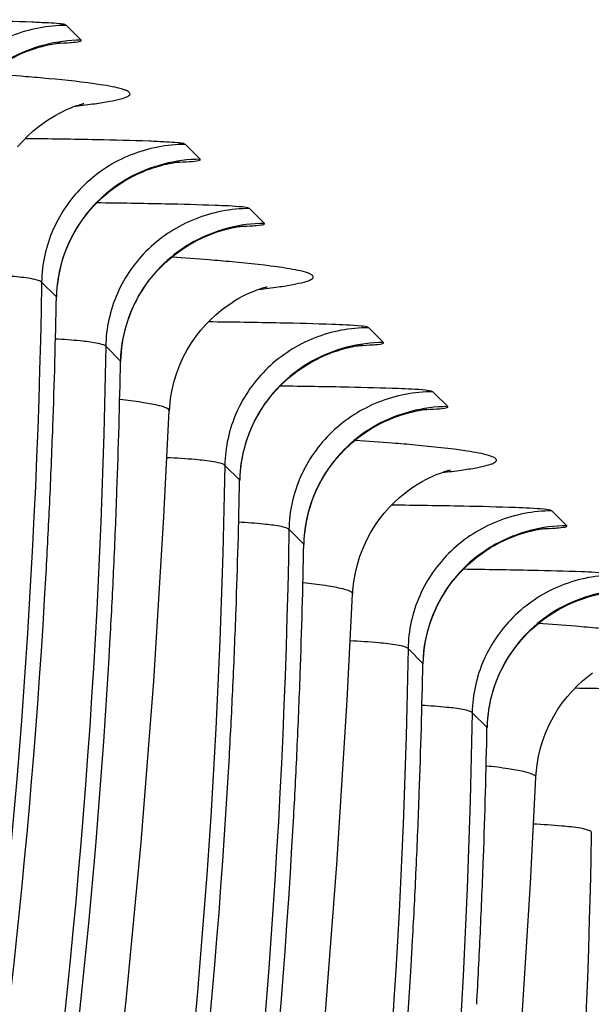
# Model space of a CAD drawing. Units: millimetres. Extents: x 0 to 297, y 0 to 210.
# Drawn here: x 197 to 198, y 111 to 113 of the extents above; entities that cross this region are included whole.
import ezdxf

# ---------------------------------------------------------------- set-up
doc = ezdxf.new("R2010")
doc.units = ezdxf.units.MM
doc.header["$LTSCALE"] = 16.335
doc.layers.add('DTM_AXIS', color=7, linetype='CONTINUOUS')

msp = doc.modelspace()

# ---------------------------------------------------------------- linework, layer by layer
at = {"layer": 'DTM_AXIS', "color": 7, "linetype": 'CONTINUOUS'}
for p, q in [((196.67728, 113.03719), (196.67424, 113.0402)), ((196.70135, 113.0131), (196.67728, 113.03719)), ((196.89541, 112.81904), (196.89236, 112.82205)), ((196.91947, 112.79494), (196.89541, 112.81904)), ((197.01287, 112.70156), (197.00982, 112.70457)), ((197.03693, 112.67747), (197.01287, 112.70156)), ((196.65603, 112.5428), (196.62893, 112.5699)), ((197.23099, 112.48341), (197.22795, 112.48642)), ((197.25505, 112.45932), (197.23099, 112.48341)), ((196.77348, 112.42533), (196.74638, 112.45243)), ((197.34844, 112.36594), (197.3454, 112.36895)), ((197.37251, 112.34184), (197.34844, 112.36594)), ((196.9916, 112.20717), (196.9645, 112.23427)), ((197.56656, 112.14778), (197.56352, 112.15079)), ((197.59063, 112.12369), (197.56656, 112.14778)), ((197.10906, 112.0897), (197.08196, 112.1168)), ((197.32718, 111.87154), (197.30008, 111.89865)), ((197.44463, 111.75407), (197.41753, 111.78118))]:
    msp.add_line(p, q, dxfattribs=at)
for points in [[(196.60247, 112.99295), (196.60989, 112.99571), (196.6169, 112.9981), (196.62349, 113.00014), (196.62957, 113.00185), (196.63506, 113.00326), (196.64, 113.00442), (196.64445, 113.00537), (196.64839, 113.00614), (196.6518, 113.00675), (196.65475, 113.00723), (196.65723, 113.00761), (196.65923, 113.00788), (196.66085, 113.00809), (196.66207, 113.00823), (196.66281, 113.00831)], [(196.45099, 112.83443), (196.45525, 112.84629), (196.46002, 112.85778), (196.46528, 112.86887), (196.47099, 112.87955), (196.47712, 112.88979), (196.48364, 112.8996), (196.4905, 112.90896), (196.49768, 112.91786), (196.50512, 112.92632), (196.5128, 112.93433), (196.52068, 112.94189), (196.52873, 112.949), (196.53691, 112.95565), (196.54519, 112.96185), (196.55354, 112.9676), (196.56189, 112.9729), (196.57024, 112.97777), (196.57854, 112.9822), (196.58669, 112.98619), (196.59468, 112.98976), (196.60247, 112.99295)], [(196.58499, 112.81773), (196.59417, 112.82814), (196.60358, 112.83773), (196.61294, 112.84635), (196.62211, 112.854), (196.63103, 112.86078), (196.63951, 112.86667), (196.64739, 112.87169), (196.65468, 112.87597), (196.6614, 112.87963), (196.6675, 112.8827), (196.67295, 112.88526), (196.67791, 112.88744), (196.68239, 112.88929), (196.68633, 112.89082), (196.68986, 112.89211), (196.69299, 112.89319), (196.69569, 112.89408), (196.69805, 112.89481), (196.70007, 112.89542), (196.70175, 112.89589), (196.70315, 112.89627), (196.70428, 112.89656), (196.70511, 112.89677), (196.70571, 112.89691), (196.70607, 112.89699), (196.70619, 112.89702)], [(196.82059, 112.77479), (196.82801, 112.77756), (196.83502, 112.77994), (196.84161, 112.78198), (196.84769, 112.7837), (196.85318, 112.78511), (196.85813, 112.78626), (196.86257, 112.78722), (196.86651, 112.78799), (196.86992, 112.78859), (196.87288, 112.78908), (196.87536, 112.78945), (196.87735, 112.78973), (196.87897, 112.78993), (196.88019, 112.79008), (196.88094, 112.79016)], [(196.66911, 112.61627), (196.67337, 112.62814), (196.67815, 112.63962), (196.6834, 112.65072), (196.68911, 112.66139), (196.69525, 112.67164), (196.70176, 112.68144), (196.70863, 112.6908), (196.7158, 112.69971), (196.72324, 112.70817), (196.73092, 112.71617), (196.7388, 112.72373), (196.74686, 112.73084), (196.75504, 112.73749), (196.76331, 112.74369), (196.77166, 112.74945), (196.78001, 112.75475), (196.78836, 112.75961), (196.79666, 112.76405), (196.80481, 112.76803), (196.8128, 112.77161), (196.82059, 112.77479)], [(196.93805, 112.65732), (196.94547, 112.66009), (196.95248, 112.66247), (196.95907, 112.66451), (196.96515, 112.66622), (196.97065, 112.66764), (196.97559, 112.66879), (196.98004, 112.66974), (196.98397, 112.67051), (196.98738, 112.67112), (196.99033, 112.67161), (196.99281, 112.67198), (196.99481, 112.67226), (196.99643, 112.67246), (196.99765, 112.67261), (196.99839, 112.67269)], [(196.78657, 112.4988), (196.79083, 112.51066), (196.7956, 112.52215), (196.80086, 112.53324), (196.80657, 112.54392), (196.8127, 112.55417), (196.81922, 112.56397), (196.82608, 112.57333), (196.83326, 112.58224), (196.8407, 112.5907), (196.84838, 112.5987), (196.85626, 112.60626), (196.86431, 112.61337), (196.87249, 112.62002), (196.88077, 112.62622), (196.88912, 112.63198), (196.89747, 112.63728), (196.90582, 112.64214), (196.91411, 112.64657), (196.92227, 112.65056), (196.93026, 112.65414), (196.93805, 112.65732)], [(196.65639, 112.54221), (196.65677, 112.5521), (196.65793, 112.56548), (196.65977, 112.57862), (196.66228, 112.59149), (196.6654, 112.60405), (196.66911, 112.61627)], [(196.86299, 112.33394), (196.86342, 112.34108), (196.86514, 112.35701), (196.86788, 112.37278), (196.87162, 112.38834), (196.87631, 112.40349), (196.8819, 112.41822), (196.88834, 112.43245), (196.89551, 112.44599), (196.90333, 112.4588), (196.91174, 112.47087), (196.92057, 112.4821), (196.92974, 112.49251), (196.93916, 112.50211), (196.94852, 112.51072), (196.95769, 112.51837), (196.96661, 112.52515), (196.97509, 112.53104), (196.98297, 112.53607), (196.99025, 112.54035), (196.99698, 112.544), (197.00307, 112.54708), (197.00852, 112.54964), (197.01349, 112.55182), (197.01796, 112.55366), (197.0219, 112.55519), (197.02544, 112.55648), (197.02857, 112.55756), (197.03126, 112.55845), (197.03362, 112.55919), (197.03565, 112.55979), (197.03733, 112.56026), (197.03873, 112.56064), (197.03985, 112.56093), (197.04069, 112.56114), (197.04129, 112.56128), (197.04165, 112.56137), (197.04177, 112.56139)], [(196.77385, 112.42474), (196.77423, 112.43462), (196.77538, 112.448), (196.77723, 112.46115), (196.77974, 112.47402), (196.78286, 112.48658), (196.78657, 112.4988)], [(197.15617, 112.43916), (197.16359, 112.44193), (197.1706, 112.44432), (197.17719, 112.44636), (197.18327, 112.44807), (197.18877, 112.44948), (197.19371, 112.45064), (197.19816, 112.45159), (197.20209, 112.45236), (197.2055, 112.45297), (197.20846, 112.45345), (197.21094, 112.45382), (197.21293, 112.4541), (197.21455, 112.45431), (197.21577, 112.45445), (197.21651, 112.45453)], [(197.00469, 112.28064), (197.00895, 112.29251), (197.01373, 112.304), (197.01898, 112.31509), (197.0247, 112.32577), (197.03083, 112.33601), (197.03734, 112.34582), (197.04421, 112.35517), (197.05138, 112.36408), (197.05882, 112.37254), (197.0665, 112.38055), (197.07438, 112.3881), (197.08244, 112.39521), (197.09062, 112.40186), (197.09889, 112.40806), (197.10724, 112.41382), (197.11559, 112.41912), (197.12394, 112.42398), (197.13224, 112.42842), (197.14039, 112.43241), (197.14838, 112.43598), (197.15617, 112.43916)], [(197.27363, 112.32169), (197.28105, 112.32446), (197.28806, 112.32684), (197.29466, 112.32888), (197.30073, 112.3306), (197.30623, 112.33201), (197.31117, 112.33317), (197.31562, 112.33412), (197.31955, 112.33489), (197.32296, 112.3355), (197.32592, 112.33598), (197.32839, 112.33635), (197.33039, 112.33663), (197.33201, 112.33683), (197.33323, 112.33698), (197.33397, 112.33706)], [(196.7525, 110.96932), (196.78389, 111.25367), (196.81115, 111.54349), (196.8342, 111.83884), (196.85295, 112.13968), (196.86262, 112.33392)], [(197.12215, 112.16317), (197.12641, 112.17504), (197.13118, 112.18653), (197.13644, 112.19762), (197.14215, 112.20829), (197.14828, 112.21854), (197.1548, 112.22835), (197.16167, 112.2377), (197.16884, 112.24661), (197.17628, 112.25507), (197.18396, 112.26308), (197.19184, 112.27063), (197.19989, 112.27774), (197.20807, 112.28439), (197.21635, 112.29059), (197.2247, 112.29635), (197.23305, 112.30165), (197.2414, 112.30651), (197.24969, 112.31095), (197.25784, 112.31493), (197.26584, 112.31851), (197.27363, 112.32169)], [(196.99197, 112.20658), (196.99235, 112.21647), (196.9935, 112.22985), (196.99535, 112.243), (196.99786, 112.25587), (197.00098, 112.26842), (197.00469, 112.28064)], [(197.19857, 111.99831), (197.199, 112.00545), (197.20071, 112.02138), (197.20345, 112.03716), (197.2072, 112.05271), (197.21189, 112.06787), (197.21748, 112.08259), (197.22392, 112.09682), (197.23109, 112.11036), (197.23891, 112.12318), (197.24732, 112.13525), (197.25614, 112.14647), (197.26532, 112.15689), (197.27473, 112.16648), (197.28409, 112.17509), (197.29326, 112.18274), (197.30218, 112.18952), (197.31066, 112.19541), (197.31854, 112.20044), (197.32583, 112.20472), (197.33255, 112.20838), (197.33865, 112.21145), (197.3441, 112.21401), (197.34906, 112.21619), (197.35354, 112.21803), (197.35748, 112.21956), (197.36101, 112.22086), (197.36414, 112.22194), (197.36684, 112.22282), (197.3692, 112.22356), (197.37123, 112.22416), (197.37291, 112.22464), (197.37431, 112.22502), (197.37543, 112.22531), (197.37627, 112.22551), (197.37686, 112.22566), (197.37723, 112.22574), (197.37734, 112.22577)], [(197.10943, 112.08911), (197.10981, 112.099), (197.11096, 112.11238), (197.11281, 112.12553), (197.11532, 112.1384), (197.11844, 112.15095), (197.12215, 112.16317)], [(197.34027, 111.94502), (197.34453, 111.95688), (197.34931, 111.96837), (197.35457, 111.97946), (197.36028, 111.99014), (197.36641, 112.00039), (197.37292, 112.01019), (197.37979, 112.01955), (197.38696, 112.02846), (197.3944, 112.03692), (197.40208, 112.04492), (197.40996, 112.05248), (197.41802, 112.05959), (197.4262, 112.06624), (197.43447, 112.07244), (197.44282, 112.07819), (197.45117, 112.08349), (197.45952, 112.08836), (197.46782, 112.09279), (197.47597, 112.09678), (197.48396, 112.10035), (197.49175, 112.10354)], [(197.49175, 112.10354), (197.49917, 112.10631), (197.50619, 112.10869), (197.51278, 112.11073), (197.51886, 112.11244), (197.52435, 112.11385), (197.5293, 112.11501), (197.53374, 112.11596), (197.53768, 112.11673), (197.54108, 112.11734), (197.54404, 112.11782), (197.54651, 112.1182), (197.54851, 112.11847), (197.55013, 112.11868), (197.55135, 112.11882), (197.55209, 112.1189)], [(197.14673, 111.20786), (197.16977, 111.50321), (197.18853, 111.80405), (197.19819, 111.9983)], [(197.60921, 111.98607), (197.61663, 111.98883), (197.62365, 111.99122), (197.63024, 111.99326), (197.63632, 111.99497), (197.64182, 111.99638), (197.64676, 111.99754), (197.6512, 111.99849), (197.65514, 111.99926), (197.65854, 111.99987), (197.6615, 112.00035), (197.66397, 112.00073), (197.66597, 112.001), (197.66758, 112.00121), (197.66881, 112.00135), (197.66955, 112.00143)], [(197.45773, 111.82755), (197.46199, 111.83941), (197.46676, 111.8509), (197.47202, 111.86199), (197.47773, 111.87267), (197.48386, 111.88291), (197.49038, 111.89272), (197.49725, 111.90208), (197.50442, 111.91099), (197.51186, 111.91944), (197.51954, 111.92745), (197.52742, 111.93501), (197.53548, 111.94212), (197.54365, 111.94877), (197.55193, 111.95497), (197.56028, 111.96072), (197.56863, 111.96602), (197.57698, 111.97089), (197.58527, 111.97532), (197.59342, 111.97931), (197.60142, 111.98288), (197.60921, 111.98607)], [(197.32755, 111.87096), (197.32793, 111.88084), (197.32908, 111.89422), (197.33093, 111.90737), (197.33344, 111.92024), (197.33656, 111.9328), (197.34027, 111.94502)], [(197.53415, 111.66268), (197.53457, 111.66983), (197.53629, 111.68576), (197.53903, 111.70153), (197.54278, 111.71708), (197.54746, 111.73224), (197.55305, 111.74697), (197.55949, 111.7612), (197.56666, 111.77474), (197.57448, 111.78755), (197.58289, 111.79962), (197.59172, 111.81084), (197.6009, 111.82126), (197.61031, 111.83085), (197.61967, 111.83946), (197.62884, 111.84712), (197.63776, 111.8539)], [(197.445, 111.75348), (197.44539, 111.76337), (197.44654, 111.77675), (197.44839, 111.7899), (197.4509, 111.80277), (197.45402, 111.81533), (197.45773, 111.82755)], [(197.50535, 111.16758), (197.52411, 111.46842), (197.53377, 111.66267)]]:
    msp.add_lwpolyline(points, dxfattribs=at)
for centre, radius, start, end in [((196.14536, 107.3418), 5.62287, 85.36331, 86.05498), ((196.29732, 109.20352), 3.75496, 84.73162, 85.37805), ((196.48095, 107.00629), 5.62275, 85.36328, 86.05496), ((196.63291, 108.86797), 3.75488, 84.73158, 85.37802), ((182.86668, 112.80049), 13.79163, 357.943563, 358.9294), ((182.98394, 112.68306), 13.79182, 357.942035, 358.929231), ((182.91877, 112.79868), 13.7395, 357.354791, 357.94332), ((196.81657, 106.67129), 5.62211, 85.36299, 86.05496), ((196.96855, 108.53309), 3.75413, 84.73121, 85.37772), ((183.20206, 112.46491), 13.79182, 357.942035, 358.929231), ((183.03592, 112.68125), 13.73981, 357.357747, 357.941789), ((182.95801, 112.79687), 13.70022, 356.819058, 357.354768), ((183.31928, 112.34748), 13.79206, 357.940502, 358.929052), ((183.07515, 112.67945), 13.70054, 356.817571, 357.357729), ((183.25404, 112.4631), 13.73981, 357.357747, 357.941789), ((197.15213, 106.3355), 5.62228, 85.36309, 86.05493), ((197.3041, 108.1972), 3.7544, 84.73134, 85.37783), ((183.53741, 112.12933), 13.79206, 357.940502, 358.929052), ((183.37116, 112.34568), 13.74015, 357.360576, 357.940253), ((183.29327, 112.46129), 13.70054, 356.817571, 357.357729), ((183.65459, 112.01191), 13.79233, 357.938965, 358.928863), ((183.41038, 112.34387), 13.70089, 356.81607, 357.360562), ((183.58928, 112.12752), 13.74015, 357.360576, 357.940253), ((183.70637, 112.0101), 13.74052, 357.363274, 357.938713), ((183.6285, 112.12572), 13.70089, 356.81607, 357.360562), ((183.74559, 112.0083), 13.70126, 356.814557, 357.363264)]:
    msp.add_arc(centre, radius, start, end, dxfattribs=at)
for points, knots in [([(196.67424, 113.0402), (196.67314, 113.04062), (196.67099, 113.04206), (196.66632, 113.04249), (196.65647, 113.04384), (196.63767, 113.04487), (196.59079, 113.04706), (196.50843, 113.04899), (196.43624, 113.05016), (196.39429, 113.05069)], [0, 0, 0, 0, 0.0125528, 0.0270292, 0.0491167, 0.1195063, 0.2276749, 0.5514253, 1, 1, 1, 1]), ([(196.67423, 113.04027), (196.64035, 113.04027), (196.57214, 113.02729), (196.48521, 112.97159), (196.42601, 112.88791), (196.41125, 112.82106), (196.41066, 112.78801)], [0, 0, 0, 0, 0.2530711, 0.5043197, 0.75305, 1, 1, 1, 1]), ([(196.6569, 113.00755), (196.66488, 113.00792), (196.67974, 113.00894), (196.6894, 113.00925), (196.70291, 113.01149), (196.70135, 113.0131)], [0, 0, 0, 0, 0.5303408, 0.8512827, 1, 1, 1, 1]), ([(196.75814, 112.92796), (196.75111, 112.92935), (196.71264, 112.9358), (196.6738, 112.93968), (196.64211, 112.94261)], [0, 0, 0, 0, 0.1837702, 1, 1, 1, 1]), ([(196.69137, 112.89244), (196.7031, 112.89376), (196.72412, 112.89639), (196.75145, 112.90047), (196.77203, 112.90509), (196.78361, 112.90826), (196.79265, 112.9141), (196.7877, 112.91949), (196.78261, 112.9215), (196.77278, 112.92498), (196.76437, 112.92672), (196.75814, 112.92796)], [0, 0, 0, 0, 0.2540135, 0.4541308, 0.6004486, 0.6938285, 0.739453, 0.7786646, 0.8145117, 0.863103, 1, 1, 1, 1]), ([(196.89236, 112.82205), (196.89122, 112.82249), (196.88894, 112.82396), (196.88403, 112.82439), (196.87361, 112.82577), (196.85376, 112.82682), (196.80444, 112.82906), (196.71811, 112.831), (196.6425, 112.83218), (196.59867, 112.8327)], [0, 0, 0, 0, 0.0124752, 0.0270349, 0.0492791, 0.1202049, 0.2289435, 0.5531063, 1, 1, 1, 1]), ([(196.89236, 112.82211), (196.85847, 112.82211), (196.79026, 112.80913), (196.70334, 112.75343), (196.64413, 112.66975), (196.62937, 112.60291), (196.62879, 112.56985)], [0, 0, 0, 0, 0.2530711, 0.5043197, 0.75305, 1, 1, 1, 1]), ([(196.87502, 112.7894), (196.883, 112.78976), (196.89787, 112.79078), (196.90752, 112.79109), (196.92103, 112.79333), (196.91947, 112.79494)], [0, 0, 0, 0, 0.5303408, 0.8512827, 1, 1, 1, 1]), ([(196.78916, 112.7611), (196.75035, 112.73972), (196.68304, 112.6759), (196.65681, 112.5867), (196.65603, 112.5428)], [0, 0, 0, 0, 0.5022629, 1, 1, 1, 1]), ([(197.00982, 112.70457), (197.00575, 112.7066), (196.98409, 112.70902), (196.93315, 112.71103), (196.84392, 112.71348), (196.77182, 112.71453), (196.72987, 112.71506)], [0, 0, 0, 0, 0.0487025, 0.2273268, 0.5512241, 1, 1, 1, 1]), ([(197.00982, 112.70464), (196.97594, 112.70463), (196.90772, 112.69166), (196.8208, 112.63596), (196.7616, 112.55228), (196.74684, 112.48543), (196.74625, 112.45237)], [0, 0, 0, 0, 0.2530711, 0.5043197, 0.75305, 1, 1, 1, 1]), ([(196.99248, 112.67192), (197.00046, 112.67229), (197.01532, 112.67331), (197.02498, 112.67362), (197.03849, 112.67586), (197.03693, 112.67747)], [0, 0, 0, 0, 0.5303587, 0.8513122, 1, 1, 1, 1]), ([(196.90662, 112.64362), (196.8678, 112.62225), (196.8005, 112.55843), (196.77427, 112.46923), (196.77348, 112.42533)], [0, 0, 0, 0, 0.5022629, 1, 1, 1, 1]), ([(197.09371, 112.59233), (197.08668, 112.59373), (197.04821, 112.60018), (197.00938, 112.60406), (196.97768, 112.60698)], [0, 0, 0, 0, 0.1837704, 1, 1, 1, 1]), ([(197.02695, 112.55681), (197.03868, 112.55814), (197.05969, 112.56076), (197.08703, 112.56484), (197.1076, 112.56946), (197.11919, 112.57263), (197.12823, 112.57847), (197.12328, 112.58386), (197.11819, 112.58587), (197.10835, 112.58935), (197.09995, 112.59109), (197.09371, 112.59233)], [0, 0, 0, 0, 0.2540137, 0.4541313, 0.6004495, 0.6938297, 0.7394546, 0.7786659, 0.8145127, 0.8631036, 1, 1, 1, 1]), ([(196.62879, 112.56985), (196.62773, 112.57119), (196.62077, 112.57404), (196.603, 112.57764), (196.56875, 112.58119), (196.54016, 112.58301), (196.52281, 112.58395)], [0, 0, 0, 0, 0.0476287, 0.1979295, 0.5152482, 1, 1, 1, 1]), ([(196.62879, 112.56991), (196.60962, 111.42699), (196.28587, 109.12848), (195.3504, 107.0038), (194.76186, 106.01834)], [0, 0, 0, 0, 0.4989624, 1, 1, 1, 1]), ([(197.22795, 112.48642), (197.22365, 112.48855), (197.20076, 112.49088), (197.14721, 112.49309), (197.05358, 112.49547), (196.97808, 112.49655), (196.93425, 112.49707)], [0, 0, 0, 0, 0.0488773, 0.2286072, 0.5529127, 1, 1, 1, 1]), ([(197.22794, 112.48648), (197.19406, 112.48648), (197.12584, 112.4735), (197.03892, 112.4178), (196.97972, 112.33412), (196.96496, 112.26728), (196.96438, 112.23422)], [0, 0, 0, 0, 0.2530711, 0.5043197, 0.75305, 1, 1, 1, 1]), ([(196.74625, 112.45237), (196.74531, 112.45358), (196.73936, 112.4562), (196.724, 112.45957), (196.69434, 112.46302), (196.66947, 112.46475), (196.65429, 112.46567)], [0, 0, 0, 0, 0.0491146, 0.1977502, 0.512191, 1, 1, 1, 1]), ([(196.74625, 112.45243), (196.72711, 111.30952), (196.40331, 109.01101), (195.46786, 106.88633), (194.87932, 105.90087)], [0, 0, 0, 0, 0.4989624, 1, 1, 1, 1]), ([(197.2106, 112.45377), (197.21858, 112.45413), (197.23345, 112.45515), (197.2431, 112.45546), (197.25661, 112.45771), (197.25505, 112.45932)], [0, 0, 0, 0, 0.5303587, 0.8513122, 1, 1, 1, 1]), ([(197.12474, 112.42547), (197.08592, 112.40409), (197.01862, 112.34027), (196.99239, 112.25108), (196.9916, 112.20717)], [0, 0, 0, 0, 0.5022629, 1, 1, 1, 1]), ([(197.3454, 112.36895), (197.34137, 112.37106), (197.31959, 112.37324), (197.26879, 112.37552), (197.17947, 112.3778), (197.1074, 112.3789), (197.06545, 112.37943)], [0, 0, 0, 0, 0.0486976, 0.227323, 0.5512219, 1, 1, 1, 1]), ([(197.3454, 112.36901), (197.31152, 112.369), (197.2433, 112.35603), (197.15638, 112.30033), (197.09718, 112.21665), (197.08242, 112.1498), (197.08183, 112.11675)], [0, 0, 0, 0, 0.2530711, 0.5043197, 0.75305, 1, 1, 1, 1]), ([(196.86299, 112.33391), (196.86311, 112.33647), (196.85351, 112.34162), (196.83767, 112.34531), (196.80831, 112.35062), (196.78584, 112.35322), (196.77258, 112.35466)], [0, 0, 0, 0, 0.0813554, 0.269463, 0.575196, 1, 1, 1, 1]), ([(197.32806, 112.3363), (197.33604, 112.33666), (197.3509, 112.33768), (197.36056, 112.33799), (197.37407, 112.34024), (197.37251, 112.34184)], [0, 0, 0, 0, 0.5303764, 0.8513414, 1, 1, 1, 1]), ([(197.24219, 112.308), (197.20338, 112.28662), (197.13607, 112.2228), (197.10984, 112.1336), (197.10906, 112.0897)], [0, 0, 0, 0, 0.5022629, 1, 1, 1, 1]), ([(197.4293, 112.2567), (197.42227, 112.2581), (197.3838, 112.26455), (197.34497, 112.26843), (197.31328, 112.27136)], [0, 0, 0, 0, 0.1837661, 1, 1, 1, 1]), ([(196.96438, 112.23422), (196.96332, 112.23556), (196.95636, 112.2384), (196.93859, 112.24201), (196.90433, 112.24556), (196.87574, 112.24738), (196.85839, 112.24832)], [0, 0, 0, 0, 0.0476299, 0.1979332, 0.5152534, 1, 1, 1, 1]), ([(197.36253, 112.22119), (197.37425, 112.22251), (197.39527, 112.22513), (197.4226, 112.22922), (197.44318, 112.23384), (197.45476, 112.237), (197.4638, 112.24284), (197.45885, 112.24823), (197.45377, 112.25024), (197.44394, 112.25372), (197.43553, 112.25546), (197.4293, 112.2567)], [0, 0, 0, 0, 0.2540184, 0.4541425, 0.6004688, 0.6938586, 0.7394922, 0.7786961, 0.8145364, 0.86312, 1, 1, 1, 1]), ([(196.96438, 112.23428), (196.94524, 111.09136), (196.62144, 108.79285), (195.68598, 106.66817), (195.09744, 105.68271)], [0, 0, 0, 0, 0.4989624, 1, 1, 1, 1]), ([(197.56352, 112.15079), (197.55928, 112.15301), (197.53625, 112.15508), (197.48285, 112.15758), (197.38913, 112.15978), (197.31366, 112.16092), (197.26982, 112.16145)], [0, 0, 0, 0, 0.0488727, 0.2286039, 0.552911, 1, 1, 1, 1]), ([(197.56352, 112.15085), (197.52964, 112.15085), (197.46142, 112.13787), (197.3745, 112.08217), (197.3153, 111.99849), (197.30054, 111.93165), (197.29996, 111.89859)], [0, 0, 0, 0, 0.2530711, 0.5043197, 0.75305, 1, 1, 1, 1]), ([(197.08183, 112.11675), (197.08089, 112.11795), (197.07494, 112.12057), (197.05958, 112.12394), (197.02992, 112.12739), (197.00505, 112.12912), (196.98987, 112.13004)], [0, 0, 0, 0, 0.0491145, 0.1977504, 0.5121914, 1, 1, 1, 1]), ([(197.54618, 112.11814), (197.55416, 112.11851), (197.56903, 112.11953), (197.57868, 112.11983), (197.59219, 112.12208), (197.59063, 112.12369)], [0, 0, 0, 0, 0.5303764, 0.8513414, 1, 1, 1, 1]), ([(197.08183, 112.1168), (197.06269, 110.97389), (196.73889, 108.67538), (195.80343, 106.5507), (195.21489, 105.56524)], [0, 0, 0, 0, 0.498962, 1, 1, 1, 1]), ([(197.46032, 112.08984), (197.4215, 112.06847), (197.3542, 112.00465), (197.32796, 111.91545), (197.32718, 111.87154)], [0, 0, 0, 0, 0.5022629, 1, 1, 1, 1]), ([(194.90186, 106.20458), (195.41182, 107.09216), (196.23722, 108.98392), (196.58058, 111.01935), (196.63712, 112.03665)], [0, 0, 0, 0, 0.5011717, 1, 1, 1, 1]), ([(197.68098, 112.03332), (197.67699, 112.03551), (197.6551, 112.03747), (197.60443, 112.04), (197.51503, 112.04212), (197.44298, 112.04328), (197.40104, 112.04381)], [0, 0, 0, 0, 0.0486926, 0.2273191, 0.5512197, 1, 1, 1, 1]), ([(197.68098, 112.03338), (197.6471, 112.03338), (197.57888, 112.0204), (197.49196, 111.9647), (197.43276, 111.88102), (197.418, 111.81418), (197.41741, 111.78112)], [0, 0, 0, 0, 0.2530711, 0.5043197, 0.75305, 1, 1, 1, 1]), ([(197.19857, 111.99829), (197.19868, 112.00084), (197.18909, 112.00599), (197.17325, 112.00969), (197.14388, 112.01499), (197.12142, 112.01759), (197.10816, 112.01904)], [0, 0, 0, 0, 0.081356, 0.2694636, 0.5751964, 1, 1, 1, 1]), ([(197.57777, 111.97237), (197.53896, 111.95099), (197.47165, 111.88717), (197.44542, 111.79798), (197.44463, 111.75407)], [0, 0, 0, 0, 0.5022629, 1, 1, 1, 1]), ([(195.01931, 106.08709), (195.52924, 106.97463), (196.35461, 108.86629), (196.698, 110.90161), (196.75456, 111.91886)], [0, 0, 0, 0, 0.5011719, 1, 1, 1, 1]), ([(197.29996, 111.89859), (197.2989, 111.89993), (197.29194, 111.90278), (197.27417, 111.90638), (197.23991, 111.90993), (197.21131, 111.91175), (197.19396, 111.91269)], [0, 0, 0, 0, 0.0476296, 0.1979335, 0.5152544, 1, 1, 1, 1]), ([(197.29996, 111.89865), (197.28081, 110.75574), (196.95701, 108.45723), (196.02155, 106.33255), (195.43302, 105.34709)], [0, 0, 0, 0, 0.498962, 1, 1, 1, 1]), ([(197.8991, 111.81516), (197.8949, 111.81747), (197.87175, 111.81931), (197.81848, 111.82206), (197.72468, 111.8241), (197.64924, 111.82529), (197.6054, 111.82582)], [0, 0, 0, 0, 0.048868, 0.2286005, 0.5529094, 1, 1, 1, 1]), ([(197.41741, 111.78118), (197.39827, 110.63826), (197.07447, 108.33976), (196.13901, 106.21508), (195.55047, 105.22961)], [0, 0, 0, 0, 0.4989616, 1, 1, 1, 1]), ([(197.41741, 111.78112), (197.41647, 111.78232), (197.41052, 111.78494), (197.39516, 111.78832), (197.3655, 111.79176), (197.34063, 111.7935), (197.32545, 111.79442)], [0, 0, 0, 0, 0.0491145, 0.1977507, 0.5121918, 1, 1, 1, 1]), ([(195.23743, 105.86894), (195.74736, 106.75648), (196.57273, 108.64813), (196.91612, 110.68346), (196.97268, 111.7007)], [0, 0, 0, 0, 0.5011719, 1, 1, 1, 1]), ([(197.53415, 111.66266), (197.53426, 111.66521), (197.52466, 111.67037), (197.50883, 111.67406), (197.47946, 111.67936), (197.457, 111.68196), (197.44374, 111.68341)], [0, 0, 0, 0, 0.0813565, 0.2694642, 0.5751968, 1, 1, 1, 1]), ([(195.35485, 105.75141), (195.86477, 106.63891), (196.69012, 108.53047), (197.03353, 110.5657), (197.09012, 111.5829)], [0, 0, 0, 0, 0.501172, 1, 1, 1, 1]), ([(197.63554, 111.56302), (197.61639, 110.42011), (197.29259, 108.1216), (196.35713, 105.99692), (195.76859, 105.01146)], [0, 0, 0, 0, 0.4989616, 1, 1, 1, 1]), ([(197.63554, 111.56296), (197.63448, 111.56431), (197.62752, 111.56715), (197.60975, 111.57076), (197.57549, 111.5743), (197.54689, 111.57613), (197.52954, 111.57707)], [0, 0, 0, 0, 0.0476293, 0.1979337, 0.5152554, 1, 1, 1, 1]), ([(197.75299, 111.44555), (197.73385, 110.30264), (197.41004, 108.00413), (196.47459, 105.87945), (195.88605, 104.89399)], [0, 0, 0, 0, 0.4989612, 1, 1, 1, 1]), ([(195.57297, 105.53325), (196.08289, 106.42076), (196.90824, 108.31232), (197.25166, 110.34755), (197.30824, 111.36475)], [0, 0, 0, 0, 0.501172, 1, 1, 1, 1])]:
    msp.add_open_spline(points, degree=3, knots=knots, dxfattribs=at)
for points in [[(196.70135, 113.0131), (196.65647, 113.01309), (196.61035, 113.0009), (196.57104, 112.97925)], [(196.91947, 112.79494), (196.87459, 112.79493), (196.82847, 112.78275), (196.78916, 112.7611)], [(197.03693, 112.67747), (196.99205, 112.67746), (196.94593, 112.66527), (196.90662, 112.64362)], [(197.25505, 112.45932), (197.21017, 112.45931), (197.16405, 112.44712), (197.12474, 112.42547)], [(197.37251, 112.34184), (197.32763, 112.34183), (197.2815, 112.32965), (197.24219, 112.308)], [(197.59063, 112.12369), (197.54575, 112.12368), (197.49963, 112.11149), (197.46032, 112.08984)], [(197.70808, 112.00622), (197.66321, 112.00621), (197.61708, 111.99402), (197.57777, 111.97237)]]:
    msp.add_open_spline(points, degree=3, dxfattribs=at)

doc.saveas('drawing.dxf')
